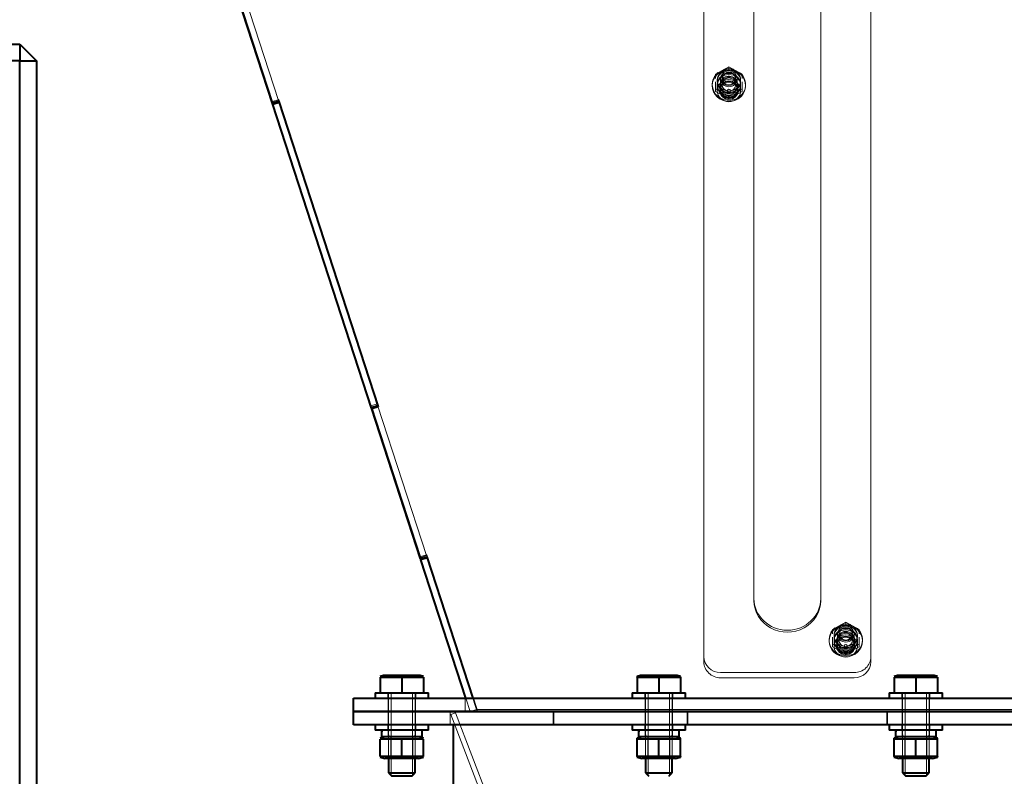
# Model space of a CAD drawing. Units: millimetres. Extents: x -2166 to 8275, y -2856 to 1730.
# Drawn here: x 8164 to 8194, y 52 to 75 of the extents above; entities that cross this region are included whole.
import ezdxf
from ezdxf.lldxf.tags import DXFTag

# ---------------------------------------------------------------- set-up
doc = ezdxf.new("R2010")
doc.units = ezdxf.units.MM
doc.layers.add('невидимая', color=7, linetype='Continuous')
doc.layers.add('основная', color=7, linetype='Continuous')
tags = doc.linetypes.add('HIDDEN2', pattern=[4.7625, 3.175, -1.5875]).pattern_tags.tags
tags[6:7] = [DXFTag(74, 4), DXFTag(75, 0), DXFTag(340, '0'), DXFTag(46, 0.0), DXFTag(50, 0.0), DXFTag(44, 0.0), DXFTag(45, 0.0)]
tags[4:5] = [DXFTag(74, 4), DXFTag(75, 0), DXFTag(340, '0'), DXFTag(46, 0.0), DXFTag(50, 0.0), DXFTag(44, 0.0), DXFTag(45, 0.0)]

msp = doc.modelspace()

# ---------------------------------------------------------------- linework, layer by layer
at = {"layer": 'невидимая', "color": 7, "linetype": 'HIDDEN2', "lineweight": 20}
for p, q in [((8184.821, 55.607), (8184.821, 89.844)), ((8189.821, 89.844), (8189.821, 55.607)), ((8186.321, 87.788), (8186.321, 57.355)), ((8188.321, 57.355), (8188.321, 87.788)), ((8171.898, 72.251), (8170.438, 76.744)), ((8172.079, 72.28), (8170.622, 76.763)), ((8185.571, 73.286), (8185.171, 73.066)), ((8185.571, 73.286), (8185.571, 73.205)), ((8185.971, 73.066), (8185.571, 73.286)), ((8185.171, 73.066), (8185.171, 72.986)), ((8185.171, 73.066), (8185.171, 72.934)), ((8185.221, 72.89), (8185.221, 72.856)), ((8185.321, 72.927), (8185.321, 72.602)), ((8185.365, 72.921), (8185.365, 72.757)), ((8185.778, 72.757), (8185.778, 72.921)), ((8185.821, 72.602), (8185.821, 72.927)), ((8185.921, 72.856), (8185.921, 72.89)), ((8185.971, 73.066), (8185.971, 72.986)), ((8185.971, 72.934), (8185.971, 73.066)), ((8185.071, 72.757), (8185.071, 72.726)), ((8185.171, 72.836), (8185.171, 72.627)), ((8185.171, 72.627), (8185.171, 72.546)), ((8185.171, 72.627), (8185.571, 72.407)), ((8185.221, 72.726), (8185.221, 72.571)), ((8185.296, 72.602), (8185.296, 72.571)), ((8185.306, 72.757), (8185.306, 72.726)), ((8185.521, 72.571), (8185.521, 72.568)), ((8185.571, 72.407), (8185.971, 72.627)), ((8185.621, 72.568), (8185.621, 72.571)), ((8185.836, 72.726), (8185.836, 72.757)), ((8185.846, 72.571), (8185.846, 72.602)), ((8185.921, 72.571), (8185.921, 72.726)), ((8185.971, 72.627), (8185.971, 72.836)), ((8185.971, 72.627), (8185.971, 72.546)), ((8186.071, 72.726), (8186.071, 72.757)), ((8172.079, 72.28), (8171.889, 72.218)), ((8171.898, 72.251), (8172.089, 72.307)), ((8172.1, 72.216), (8172.079, 72.28)), ((8172.089, 72.245), (8172.089, 72.307)), ((8172.089, 72.307), (8175.063, 63.158)), ((8185.171, 72.546), (8185.571, 72.327)), ((8185.571, 72.327), (8185.971, 72.546)), ((8185.571, 72.407), (8185.571, 72.327)), ((8171.898, 72.251), (8171.898, 72.189)), ((8172.1, 72.216), (8172.099, 72.215)), ((8175.056, 63.121), (8172.1, 72.216)), ((8175.035, 63.185), (8174.845, 63.123)), ((8175.063, 63.158), (8174.872, 63.102)), ((8175.063, 63.096), (8175.063, 63.158)), ((8174.872, 63.061), (8174.872, 63.102)), ((8176.332, 58.609), (8174.872, 63.102)), ((8175.056, 63.121), (8175.055, 63.121)), ((8175.056, 63.121), (8176.513, 58.638)), ((8176.513, 58.638), (8176.323, 58.576)), ((8176.332, 58.609), (8176.523, 58.665)), ((8176.332, 58.609), (8176.332, 58.547)), ((8176.513, 58.638), (8176.534, 58.574)), ((8176.523, 58.603), (8176.523, 58.665)), ((8176.523, 58.665), (8178.031, 54.026)), ((8176.534, 58.574), (8176.533, 58.573)), ((8178.012, 54.026), (8176.534, 58.574)), ((8186.321, 57.355), (8186.321, 57.293)), ((8188.321, 57.293), (8188.321, 57.355)), ((8189.071, 56.643), (8188.671, 56.423)), ((8189.071, 56.643), (8189.071, 56.562)), ((8189.471, 56.423), (8189.071, 56.643)), ((8188.671, 56.423), (8188.671, 56.343)), ((8188.671, 56.423), (8188.671, 56.29)), ((8189.471, 56.423), (8189.471, 56.343)), ((8189.471, 56.29), (8189.471, 56.423)), ((8188.571, 56.114), (8188.571, 56.083)), ((8188.671, 56.193), (8188.671, 55.984)), ((8188.721, 56.247), (8188.721, 56.213)), ((8188.721, 56.083), (8188.721, 55.928)), ((8188.806, 56.114), (8188.806, 56.083)), ((8188.821, 56.284), (8188.821, 55.959)), ((8188.865, 56.277), (8188.865, 56.114)), ((8189.278, 56.114), (8189.278, 56.277)), ((8189.321, 55.959), (8189.321, 56.284)), ((8189.336, 56.083), (8189.336, 56.114)), ((8189.421, 56.213), (8189.421, 56.247)), ((8189.421, 55.928), (8189.421, 56.083)), ((8189.471, 55.984), (8189.471, 56.193)), ((8189.571, 56.083), (8189.571, 56.114)), ((8188.671, 55.984), (8188.671, 55.903)), ((8188.671, 55.984), (8189.071, 55.764)), ((8188.671, 55.903), (8189.071, 55.684)), ((8188.796, 55.959), (8188.796, 55.928)), ((8189.021, 55.928), (8189.021, 55.925)), ((8189.071, 55.764), (8189.471, 55.984)), ((8189.071, 55.684), (8189.471, 55.903)), ((8189.071, 55.764), (8189.071, 55.684)), ((8189.121, 55.925), (8189.121, 55.928)), ((8189.346, 55.928), (8189.346, 55.959)), ((8189.471, 55.984), (8189.471, 55.903)), ((8184.821, 55.453), (8184.821, 55.607)), ((8189.821, 55.607), (8189.821, 55.453)), ((8189.321, 55.132), (8185.321, 55.132)), ((8189.321, 54.977), (8185.321, 54.977)), ((8175.351, 54.524), (8175.351, 54.364)), ((8175.361, 54.364), (8175.361, 53.964)), ((8175.371, 54.524), (8175.371, 52.554)), ((8175.371, 54.524), (8175.448, 54.524)), ((8175.448, 52.554), (8175.448, 54.524)), ((8176.095, 52.554), (8176.095, 54.524)), ((8176.171, 54.524), (8176.095, 54.524)), ((8176.171, 52.554), (8176.171, 54.524)), ((8176.181, 53.964), (8176.181, 54.364)), ((8176.191, 54.364), (8176.191, 54.524)), ((8177.671, 53.964), (8177.671, 54.364)), ((8177.821, 53.964), (8177.691, 54.364)), ((8177.901, 54.364), (8178.031, 53.964)), ((8183.051, 54.524), (8183.051, 54.364)), ((8183.061, 54.364), (8183.061, 53.964)), ((8183.071, 54.524), (8183.071, 52.554)), ((8183.071, 54.524), (8183.148, 54.524)), ((8183.148, 52.554), (8183.148, 54.524)), ((8183.795, 52.554), (8183.795, 54.524)), ((8183.871, 54.524), (8183.795, 54.524)), ((8183.871, 52.554), (8183.871, 54.524)), ((8183.881, 53.964), (8183.881, 54.364)), ((8183.891, 54.364), (8183.891, 54.524)), ((8190.751, 54.524), (8190.751, 54.364)), ((8190.761, 54.364), (8190.761, 53.964)), ((8190.771, 54.524), (8190.771, 52.554)), ((8190.771, 54.524), (8190.848, 54.524)), ((8190.848, 52.554), (8190.848, 54.524)), ((8191.495, 52.554), (8191.495, 54.524)), ((8191.571, 54.524), (8191.495, 54.524)), ((8191.571, 52.554), (8191.571, 54.524)), ((8191.581, 53.964), (8191.581, 54.364)), ((8191.591, 54.364), (8191.591, 54.524)), ((8178.012, 54.026), (8177.821, 53.964)), ((8178.031, 54.026), (8178.031, 53.964)), ((8196.612, 54.026), (8178.031, 54.026)), ((8175.361, 53.964), (8175.361, 53.564)), ((8176.181, 53.564), (8176.181, 53.964)), ((8177.221, 53.964), (8177.221, 53.564)), ((8177.241, 53.873), (8177.381, 53.927)), ((8177.241, 53.873), (8178.309, 51.091)), ((8177.381, 53.927), (8178.449, 51.145)), ((8180.301, 53.564), (8180.301, 53.964)), ((8180.321, 53.564), (8180.321, 53.964)), ((8183.061, 53.964), (8183.061, 53.564)), ((8183.881, 53.564), (8183.881, 53.964)), ((8184.321, 53.964), (8184.321, 53.564)), ((8184.341, 53.564), (8184.341, 53.964)), ((8190.301, 53.564), (8190.301, 53.964)), ((8190.321, 53.564), (8190.321, 53.964)), ((8190.761, 53.964), (8190.761, 53.564)), ((8191.581, 53.564), (8191.581, 53.964)), ((8175.351, 53.564), (8175.351, 53.404)), ((8175.361, 53.404), (8175.361, 53.37)), ((8176.181, 53.204), (8176.181, 53.404)), ((8176.191, 53.404), (8176.191, 53.564)), ((8183.051, 53.564), (8183.051, 53.404)), ((8183.061, 53.404), (8183.061, 53.37)), ((8183.881, 53.204), (8183.881, 53.404)), ((8183.891, 53.404), (8183.891, 53.564)), ((8190.751, 53.564), (8190.751, 53.404)), ((8190.761, 53.404), (8190.761, 53.37)), ((8191.581, 53.204), (8191.581, 53.404)), ((8191.591, 53.404), (8191.591, 53.564)), ((8175.361, 53.37), (8175.361, 53.259)), ((8175.361, 53.259), (8175.361, 53.204)), ((8175.371, 53.204), (8175.439, 53.204)), ((8175.371, 52.554), (8175.371, 53.204)), ((8175.439, 53.204), (8175.439, 52.554)), ((8176.104, 52.554), (8176.104, 53.204)), ((8176.171, 53.204), (8176.104, 53.204)), ((8176.171, 52.554), (8176.171, 53.204)), ((8182.861, 53.37), (8182.861, 53.259)), ((8183.061, 53.37), (8183.061, 53.259)), ((8183.061, 53.259), (8183.061, 53.204)), ((8183.071, 53.204), (8183.139, 53.204)), ((8183.071, 52.554), (8183.071, 53.204)), ((8183.139, 53.204), (8183.139, 52.554)), ((8183.804, 52.554), (8183.804, 53.204)), ((8183.871, 53.204), (8183.804, 53.204)), ((8183.871, 52.554), (8183.871, 53.204)), ((8190.561, 53.37), (8190.561, 53.259)), ((8190.761, 53.37), (8190.761, 53.259)), ((8190.761, 53.259), (8190.761, 53.204)), ((8190.771, 53.204), (8190.839, 53.204)), ((8190.771, 52.554), (8190.771, 53.204)), ((8190.839, 53.204), (8190.839, 52.554)), ((8191.504, 52.554), (8191.504, 53.204)), ((8191.571, 53.204), (8191.504, 53.204)), ((8191.571, 52.554), (8191.571, 53.204))]:
    msp.add_line(p, q, dxfattribs=at)
for centre, radius, start, end in [((8175.771, 53.37), 0.41, 175.1931, 203.8289), ((8175.771, 53.259), 0.41, 159.1868, 187.6131), ((8175.771, 53.37), 0.41, 336.1711, 4.8069), ((8175.771, 53.259), 0.41, 352.3869, 20.8132), ((8175.771, 53.37), 0.61, 344.2438, 3.2288), ((8175.771, 53.259), 0.61, 354.8913, 13.8171), ((8183.471, 53.37), 0.41, 175.1931, 203.8289), ((8183.471, 53.259), 0.41, 159.1868, 187.6131), ((8183.471, 53.37), 0.41, 336.1711, 4.8069), ((8183.471, 53.259), 0.41, 352.3869, 20.8132), ((8183.471, 53.37), 0.61, 344.2438, 3.2288), ((8183.471, 53.259), 0.61, 354.8913, 13.8171), ((8191.171, 53.37), 0.41, 175.1931, 203.8289), ((8191.171, 53.259), 0.41, 159.1868, 187.6131), ((8191.171, 53.37), 0.41, 336.1711, 4.8069), ((8191.171, 53.259), 0.41, 352.3869, 20.8132), ((8191.171, 53.37), 0.61, 344.2438, 3.2288), ((8191.171, 53.259), 0.61, 354.8913, 13.8171), ((8175.771, 53.259), 0.61, 180, 185.1087), ((8175.771, 53.37), 0.61, 185.2382, 195.7562), ((8183.471, 53.259), 0.61, 180, 185.1087), ((8183.471, 53.37), 0.61, 185.2378, 195.7562), ((8191.171, 53.259), 0.61, 180, 185.1087), ((8191.171, 53.37), 0.61, 185.2374, 195.7562)]:
    msp.add_arc(centre, radius, start, end, dxfattribs=at)
for centre, major_axis in [((8185.571, 72.726), (0.5, 0)), ((8185.571, 72.89), (0.35, 0)), ((8185.571, 72.856), (0.35, 0)), ((8185.571, 72.927), (0.25, 0)), ((8185.571, 72.757), (0.35, 0)), ((8185.571, 72.726), (0.35, 0)), ((8185.571, 72.571), (0.35, 0)), ((8185.571, 72.726), (0.265, 0)), ((8185.571, 72.921), (0.207, 0)), ((8185.571, 72.757), (0.207, 0)), ((8185.571, 72.942), (0.2, 0)), ((8185.571, 72.602), (0.275, 0)), ((8185.571, 72.571), (0.275, 0)), ((8185.571, 72.602), (0.25, 0)), ((8185.571, 72.571), (0.05, 0)), ((8185.571, 72.568), (0.05, 0)), ((8189.071, 56.083), (0.5, 0)), ((8189.071, 56.247), (0.35, 0)), ((8189.071, 56.213), (0.35, 0)), ((8189.071, 56.114), (0.35, 0)), ((8189.071, 56.083), (0.35, 0)), ((8189.071, 56.114), (0.265, 0)), ((8189.071, 56.284), (0.25, 0)), ((8189.071, 56.277), (0.207, 0)), ((8189.071, 56.299), (0.2, 0)), ((8189.071, 55.928), (0.35, 0)), ((8189.071, 55.959), (0.275, 0)), ((8189.071, 55.928), (0.275, 0)), ((8189.071, 56.083), (0.265, 0)), ((8189.071, 55.959), (0.25, 0)), ((8189.071, 56.114), (0.207, 0)), ((8189.071, 55.928), (0.05, 0)), ((8189.071, 55.925), (0.05, 0))]:
    msp.add_ellipse(centre, major_axis=major_axis, ratio=0.951034, dxfattribs=at)
for centre, major_axis, start_param, end_param in [((8185.571, 72.757), (0.5, 0), 1.285543, 1.897944), ((8185.571, 72.757), (0.5, 0), 2.2856, 6.283185), ((8185.571, 72.757), (0.265, 0), 0.000003, 5.342059), ((8185.571, 72.757), (0.5, 0), 0.000002, 0.79837), ((8185.571, 72.757), (0.265, 0), 5.529664, 6.283185), ((8187.321, 57.355), (1, 0), 3.141593, 6.283185), ((8187.321, 57.293), (-1, 0), 0, 3.141593), ((8189.071, 56.114), (0.5, 0), 2.2856, 6.283185), ((8189.071, 56.114), (0.5, 0), 1.285543, 1.897944), ((8189.071, 56.114), (0.5, 0), 0, 0.79837), ((8185.321, 55.607), (-0.5, 0), 0.000002, 1.570796), ((8189.321, 55.607), (-0.5, 0), 1.570796, 3.141593), ((8185.321, 55.453), (0.5, 0), 3.141591, 4.712389), ((8189.321, 55.453), (0.5, 0), 4.712389, 6.283185)]:
    msp.add_ellipse(centre, major_axis=major_axis, ratio=0.951034, start_param=start_param, end_param=end_param, dxfattribs=at)
at = {"layer": 'основная', "color": 7, "linetype": 'Continuous', "lineweight": 40}
for p, q in [((8171.898, 72.189), (8170.438, 76.682)), ((8141.821, 73.964), (8164.321, 73.964)), ((8164.321, 73.964), (8164.321, 73.464)), ((8164.321, 73.964), (8164.821, 73.464)), ((8164.321, 73.464), (8141.821, 73.464)), ((8164.321, -5.536), (8164.321, 73.464)), ((8164.321, 73.464), (8164.821, 73.464)), ((8164.821, 73.464), (8164.821, 23.964)), ((8171.898, 72.189), (8172.089, 72.245)), ((8171.91, 72.154), (8171.898, 72.189)), ((8172.099, 72.215), (8171.91, 72.154)), ((8174.866, 63.059), (8171.91, 72.154)), ((8172.089, 72.245), (8175.063, 63.096)), ((8175.055, 63.121), (8174.866, 63.059)), ((8174.866, 63.059), (8174.872, 63.04)), ((8175.063, 63.096), (8174.872, 63.04)), ((8174.872, 63.04), (8174.872, 63.061)), ((8176.332, 58.547), (8174.872, 63.04)), ((8176.332, 58.547), (8176.523, 58.603)), ((8176.332, 58.547), (8176.344, 58.512)), ((8176.533, 58.573), (8176.344, 58.512)), ((8177.691, 54.364), (8176.344, 58.512)), ((8176.523, 58.603), (8177.901, 54.364)), ((8175.221, 55.044), (8175.121, 55.018)), ((8175.121, 54.991), (8175.121, 54.524)), ((8175.121, 54.991), (8175.771, 54.991)), ((8176.321, 55.044), (8175.221, 55.044)), ((8175.771, 54.991), (8175.771, 54.524)), ((8175.771, 54.991), (8176.421, 54.991)), ((8176.421, 55.018), (8176.321, 55.044)), ((8176.421, 54.991), (8176.421, 54.524)), ((8182.921, 55.044), (8182.821, 55.018)), ((8182.821, 54.991), (8182.821, 55.018)), ((8182.821, 54.991), (8182.821, 54.524)), ((8182.821, 54.991), (8183.471, 54.991)), ((8184.021, 55.044), (8182.921, 55.044)), ((8183.471, 54.991), (8183.471, 54.524)), ((8183.471, 54.991), (8184.121, 54.991)), ((8184.121, 55.018), (8184.021, 55.044)), ((8184.121, 54.991), (8184.121, 55.018)), ((8184.121, 54.991), (8184.121, 54.524)), ((8190.621, 55.044), (8190.521, 55.018)), ((8190.521, 54.991), (8190.521, 54.524)), ((8190.521, 54.991), (8191.171, 54.991)), ((8191.721, 55.044), (8190.621, 55.044)), ((8191.171, 54.991), (8191.171, 54.524)), ((8191.171, 54.991), (8191.821, 54.991)), ((8191.821, 55.018), (8191.721, 55.044)), ((8191.821, 54.991), (8191.821, 54.524)), ((8174.321, 53.964), (8174.321, 54.364)), ((8174.321, 54.364), (8174.821, 54.364)), ((8174.821, 54.364), (8199.821, 54.364)), ((8174.971, 54.524), (8176.571, 54.524)), ((8174.971, 54.524), (8174.971, 54.364)), ((8176.571, 54.364), (8176.571, 54.524)), ((8182.671, 54.524), (8184.271, 54.524)), ((8182.671, 54.524), (8182.671, 54.364)), ((8184.271, 54.364), (8184.271, 54.524)), ((8190.371, 54.524), (8191.971, 54.524)), ((8190.371, 54.524), (8190.371, 54.364)), ((8191.971, 54.364), (8191.971, 54.524)), ((8174.321, 53.564), (8174.321, 53.964)), ((8174.321, 53.964), (8174.821, 53.964)), ((8174.821, 53.964), (8174.321, 53.964)), ((8199.821, 53.964), (8174.821, 53.964)), ((8174.821, 53.964), (8199.821, 53.964)), ((8174.821, 53.564), (8174.321, 53.564)), ((8199.821, 53.564), (8174.821, 53.564)), ((8174.971, 53.564), (8174.971, 53.404)), ((8176.571, 53.404), (8174.971, 53.404)), ((8175.161, 53.404), (8175.161, 53.37)), ((8176.381, 53.204), (8176.381, 53.404)), ((8176.571, 53.404), (8176.571, 53.564)), ((8177.321, 24.764), (8177.321, 53.564)), ((8182.671, 53.564), (8182.671, 53.404)), ((8184.271, 53.404), (8182.671, 53.404)), ((8182.861, 53.404), (8182.861, 53.37)), ((8184.081, 53.204), (8184.081, 53.404)), ((8184.271, 53.404), (8184.271, 53.564)), ((8190.371, 53.564), (8190.371, 53.404)), ((8191.971, 53.404), (8190.371, 53.404)), ((8190.561, 53.404), (8190.561, 53.37)), ((8191.781, 53.204), (8191.781, 53.404)), ((8191.971, 53.404), (8191.971, 53.564)), ((8175.271, 53.204), (8175.121, 53.164)), ((8175.121, 52.621), (8175.121, 53.137)), ((8175.771, 53.137), (8175.121, 53.137)), ((8175.161, 53.37), (8175.161, 53.259)), ((8175.161, 53.259), (8175.161, 53.204)), ((8176.381, 53.204), (8175.161, 53.204)), ((8175.771, 52.621), (8175.771, 53.137)), ((8176.421, 53.137), (8175.771, 53.137)), ((8176.421, 53.164), (8176.271, 53.204)), ((8176.421, 52.621), (8176.421, 53.137)), ((8182.971, 53.204), (8182.821, 53.164)), ((8182.821, 53.137), (8182.821, 53.164)), ((8182.821, 52.621), (8182.821, 53.137)), ((8183.471, 53.137), (8182.821, 53.137)), ((8182.861, 53.259), (8182.861, 53.204)), ((8184.081, 53.204), (8182.861, 53.204)), ((8183.471, 52.621), (8183.471, 53.137)), ((8184.121, 53.137), (8183.471, 53.137)), ((8184.121, 53.164), (8183.971, 53.204)), ((8184.121, 53.137), (8184.121, 53.164)), ((8184.121, 52.621), (8184.121, 53.137)), ((8190.671, 53.204), (8190.521, 53.164)), ((8190.521, 53.137), (8190.521, 53.164)), ((8190.521, 52.621), (8190.521, 53.137)), ((8191.171, 53.137), (8190.521, 53.137)), ((8190.561, 53.259), (8190.561, 53.204)), ((8191.781, 53.204), (8190.561, 53.204)), ((8191.171, 52.621), (8191.171, 53.137)), ((8191.821, 53.137), (8191.171, 53.137)), ((8191.821, 53.164), (8191.671, 53.204)), ((8191.821, 53.137), (8191.821, 53.164)), ((8191.821, 52.621), (8191.821, 53.137)), ((8175.771, 52.621), (8175.121, 52.621)), ((8175.121, 52.595), (8175.271, 52.554)), ((8176.271, 52.554), (8175.271, 52.554)), ((8175.371, 52.554), (8175.371, 52.124)), ((8176.421, 52.621), (8175.771, 52.621)), ((8176.171, 52.124), (8176.171, 52.554)), ((8176.271, 52.554), (8176.421, 52.595)), ((8183.471, 52.621), (8182.821, 52.621)), ((8182.821, 52.621), (8182.821, 52.595)), ((8182.821, 52.595), (8182.971, 52.554)), ((8183.971, 52.554), (8182.971, 52.554)), ((8183.071, 52.554), (8183.071, 52.124)), ((8184.121, 52.621), (8183.471, 52.621)), ((8183.871, 52.124), (8183.871, 52.554)), ((8183.971, 52.554), (8184.121, 52.595)), ((8184.121, 52.621), (8184.121, 52.595)), ((8191.171, 52.621), (8190.521, 52.621)), ((8190.521, 52.621), (8190.521, 52.595)), ((8190.521, 52.595), (8190.671, 52.554)), ((8191.671, 52.554), (8190.671, 52.554)), ((8190.771, 52.554), (8190.771, 52.124)), ((8191.821, 52.621), (8191.171, 52.621)), ((8191.571, 52.124), (8191.571, 52.554)), ((8191.671, 52.554), (8191.821, 52.595)), ((8191.821, 52.621), (8191.821, 52.595)), ((8175.371, 52.124), (8176.171, 52.124)), ((8175.371, 52.124), (8175.471, 52.024)), ((8176.071, 52.024), (8175.471, 52.024)), ((8176.071, 52.024), (8176.171, 52.124)), ((8183.071, 52.124), (8183.871, 52.124)), ((8183.071, 52.124), (8183.171, 52.024)), ((8183.771, 52.024), (8183.871, 52.124)), ((8190.771, 52.124), (8191.571, 52.124)), ((8190.771, 52.124), (8190.871, 52.024)), ((8191.471, 52.024), (8190.871, 52.024)), ((8191.471, 52.024), (8191.571, 52.124))]:
    msp.add_line(p, q, dxfattribs=at)
at = {"layer": 'основная', "color": 7, "linetype": 'Continuous', "lineweight": 20}
for p, q in [((8175.448, 52.048), (8175.448, 52.554)), ((8176.095, 52.048), (8176.095, 52.554)), ((8183.148, 52.048), (8183.148, 52.554)), ((8183.795, 52.048), (8183.795, 52.554)), ((8190.848, 52.048), (8190.848, 52.554)), ((8191.495, 52.048), (8191.495, 52.554))]:
    msp.add_line(p, q, dxfattribs=at)
at = {"layer": 'основная', "color": 7, "linetype": 'Continuous', "lineweight": 40}
for centre, start, end in [((8175.771, 53.37), 176.7712, 185.2382), ((8175.771, 53.259), 166.1829, 180), ((8183.471, 53.37), 176.7712, 185.2378), ((8183.471, 53.259), 166.1829, 180), ((8191.171, 53.37), 176.7712, 185.2374), ((8191.171, 53.259), 166.1829, 180)]:
    msp.add_arc(centre, 0.61, start, end, dxfattribs=at)

doc.saveas('drawing.dxf')
